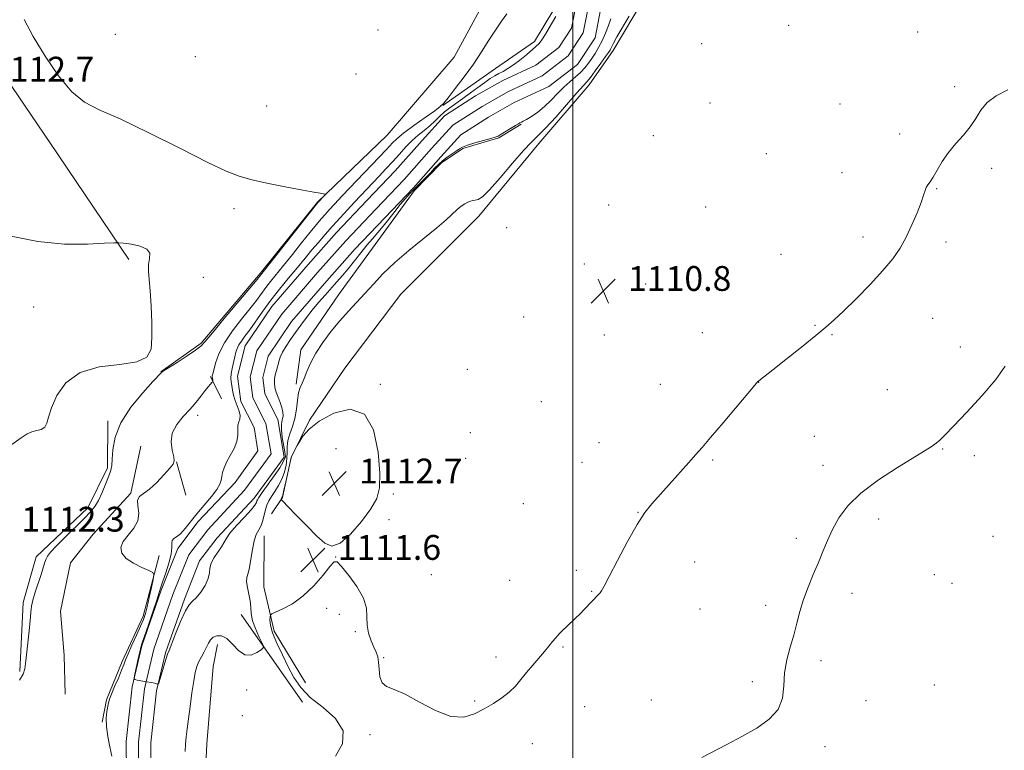
# Model space of a CAD drawing. Extents: x 2172300 to 2175200, y 342300 to 345200.
# Drawn here: x 2174322 to 2174639, y 344164 to 344400 of the extents above; entities that cross this region are included whole.
import ezdxf

# ---------------------------------------------------------------- set-up
doc = ezdxf.new("R2010")
doc.units = 0
doc.header["$MEASUREMENT"] = 0
for name, color, linetype, lineweight in [('32000', 7, 'Continuous', 0), ('DTM HARD BREAKLINE', 7, 'Continuous', 0), ('DTM SPOT ELEVATION', 2, 'Continuous', 13), ('INDEX CONTOUR', 41, 'Continuous', 13), ('INTERMEDIATE CONTOUR', 44, 'Continuous', 0), ('SPOT ELEVATION', 7, 'Continuous', 0), ('STREAM - RIVER CENTERLINE', 11, 'Continuous', 0), ('STREAM - RIVER DOUBLE LINE', 5, 'Continuous', 0)]:
    doc.layers.add(name, color=color, linetype=linetype, lineweight=lineweight)
doc.styles.add('Style-ITALICS', font='ITALICS.shx')

# ---------------------------------------------------------------- blocks, each defined once
blk = doc.blocks.new('SPOT')
at = {"layer": 'SPOT ELEVATION'}
for p, q in [((-3.91, -3.91), (3.82, 3.81)), ((-1.65, 3.77), (1.72, -3.93))]:
    blk.add_line(p, q, dxfattribs=at)

msp = doc.modelspace()

# ---------------------------------------------------------------- linework, layer by layer
at = {"layer": '32000', "flags": 128}
msp.add_lwpolyline([(2174500, 345000), (2174500, 342500)], dxfattribs=at)
at = {"layer": 'DTM HARD BREAKLINE'}
for points in [[(2174367.26, 344286.2, 1112.03), (2174380.26, 344295.42, 1112.21), (2174399.19, 344317.93, 1112.26), (2174417.68, 344340.9, 1112.08), (2174440.16, 344362.48, 1111.41), (2174461.79, 344387.64, 1110.96), (2174475.41, 344412.88, 1111.1), (2174489.5, 344440.78, 1111.05), (2174504.02, 344467.79, 1110.88), (2174515.51, 344502.4, 1111.1), (2174529.21, 344536.1, 1111.32), (2174537.82, 344550.7, 1111.23), (2174550.32, 344554.14, 1110.88), (2174558.89, 344565.63, 1110.83), (2174566.21, 344584.7, 1110.92), (2174570.9, 344607.35, 1110.34), (2174575.09, 344625.12, 1110.07), (2174575.31, 344646.49, 1110.07), (2174572.29, 344656.76, 1110.07), (2174569.3, 344668.81, 1110.21), (2174573.4, 344677.68, 1110.16), (2174585.51, 344686.01, 1109.32)], [(2174118.36, 344678.83, 1122.77), (2174165.27, 344608.45, 1120.81), (2174190.29, 344573.02, 1119.7), (2174207.41, 344549.24, 1117.92), (2174223.2, 344525.93, 1116.14), (2174236.34, 344504.42, 1115.07), (2174282.79, 344431.82, 1113.33), (2174331.47, 344360.09, 1112.53), (2174356.91, 344322.43, 1111.91)], [(2174458.07, 344372.09, 1109.98), (2174475.11, 344383.94, 1109.09), (2174487.67, 344392.72, 1108.56), (2174493.56, 344402.45, 1108.47), (2174493.26, 344416.7, 1108.29), (2174489.32, 344423.42, 1109.5), (2174490.73, 344430.53, 1110.07), (2174498.87, 344443.36, 1109.9), (2174508.75, 344451.72, 1109.27), (2174519.56, 344463.18, 1108.74), (2174521.93, 344477.4, 1108.2), (2174522.11, 344495.66, 1108.83), (2174523.6, 344510.33, 1109.58)], [(2174522.98, 344406.6, 1110.43), (2174513.02, 344389.79, 1110.52), (2174505.33, 344378.73, 1110.61), (2174489.11, 344359.75, 1110.61), (2174469.73, 344336.36, 1110.52), (2174444.54, 344311.24, 1111.01), (2174426.48, 344287.38, 1111.5), (2174415.18, 344270.57, 1111.94), (2174409.27, 344258.61, 1112.03), (2174406.47, 344245.73, 1112.08), (2174402.85, 344240.43, 1111.5)], [(2174410.85, 344282.2, 1109.72), (2174412.3, 344293.31, 1109.45), (2174424.5, 344311, 1109.27), (2174438.05, 344329.56, 1109.09), (2174448.88, 344344.58, 1108.92), (2174457.69, 344353.57, 1108.65), (2174464.61, 344358.22, 1108.34), (2174476.22, 344361.67, 1108.12), (2174483.39, 344366.05, 1108.12)], [(2174383.26, 344284.7, 1110.16), (2174386.75, 344277.54, 1109.45)], [(2174321.74, 344189.61, 1112.25), (2174322.85, 344211.86, 1112.48), (2174327.01, 344226.51, 1112.65), (2174343.65, 344242.37, 1112.57), (2174350.01, 344255.21, 1112.3), (2174350.17, 344270.35, 1112.3)], [(2174336.36, 344182.34, 1109.9), (2174336.04, 344194.81, 1110.03), (2174334.85, 344209.07, 1110.16), (2174338.13, 344224.62, 1110.25), (2174345.35, 344233.89, 1110.12), (2174357.5, 344247.12, 1110.16), (2174360.78, 344262.23, 1110.3)], [(2174372.3, 344257.21, 1109.99), (2174375.3, 344246.49, 1109.63)], [(2174413.86, 344185.99, 1113.28), (2174403.79, 344202.57, 1112.57), (2174400.38, 344216.85, 1111.06), (2174400.55, 344233.32, 1110.79)], [(2174366.64, 344226.99, 1109.81), (2174361.54, 344207.46, 1110.47), (2174354.72, 344192.83, 1110.43), (2174349.69, 344180.42, 1110.21), (2174348.28, 344173.31, 1110.16)], [(2174412.91, 344179.77, 1111.5), (2174393.16, 344208.02, 1109.1)], [(2174479.88, 343936.88, 1114.39), (2174470.63, 343946.32, 1114.22), (2174458.25, 343955.35, 1113.9), (2174445.4, 343961.72, 1113.33), (2174435.22, 343967.61, 1112.93), (2174426.38, 343973.04, 1112.44), (2174421.11, 343980.22, 1112.17), (2174421.62, 343987.34, 1111.99), (2174433.64, 343986.77, 1111.99), (2174445.65, 343985.31, 1112.48), (2174451.95, 343991.92, 1113.19), (2174453.42, 344005.71, 1113.15), (2174449.11, 344019.11, 1112.97), (2174446.57, 344031.61, 1112.66), (2174446.28, 344047.64, 1113.19), (2174441.11, 344063.72, 1113.1), (2174427, 344077.22, 1113.19), (2174408.45, 344091.66, 1112.97), (2174397.04, 344108.25, 1112.52), (2174386.55, 344127.05, 1112.03), (2174380.93, 344144.03, 1111.46), (2174382.05, 344166.28, 1111.19), (2174384.09, 344191.19, 1111.01), (2174385.5, 344198.3, 1110.52)]]:
    msp.add_polyline3d(points, dxfattribs=at)
at = {"layer": 'DTM SPOT ELEVATION'}
for p in [(2174352.57, 344394.97, 1111.09), (2174437.21, 344396.35, 1110.9), (2174569.63, 344397.85, 1110.1), (2174611.16, 344395.71, 1110.55), (2174541.62, 344391.96, 1110.04), (2174378.35, 344387.83, 1111.14), (2174430.09, 344382.15, 1111.32), (2174623.11, 344378.12, 1111.34), (2174544.21, 344372.88, 1110.23), (2174401.37, 344371.88, 1111.32), (2174586.18, 344372.52, 1110.69), (2174525.99, 344362.36, 1110.48), (2174605.42, 344362.83, 1111.3), (2174562.4, 344356.57, 1110.68), (2174586.79, 344350.37, 1111.16), (2174635.05, 344351.81, 1112.67), (2174617.33, 344345.27, 1112.11), (2174390.84, 344338.75, 1112.28), (2174511.58, 344339.97, 1110.61), (2174542.87, 344339.37, 1110.75), (2174478.68, 344332.7, 1110.57), (2174593.6, 344329.63, 1111.49), (2174620.34, 344328.02, 1112.47), (2174567.18, 344324.09, 1111.24), (2174503.74, 344321, 1110.68), (2174380.88, 344316.7, 1112.29), (2174523.49, 344314.54, 1110.93), (2174326.23, 344307.12, 1111.7), (2174484.14, 344303.91, 1110.8), (2174616.04, 344303.41, 1112.89), (2174578.13, 344301.17, 1111.9), (2174510.19, 344298.07, 1110.9), (2174541.76, 344298.81, 1111.36), (2174583.61, 344298.16, 1112.11), (2174624.99, 344294.19, 1113.42), (2174466.04, 344287, 1111.01), (2174437.94, 344282.2, 1111.81), (2174528.29, 344282.18, 1111.4), (2174559.95, 344282.83, 1112.01), (2174601.45, 344280.45, 1113.18), (2174489.88, 344276.6, 1110.9), (2174379.03, 344272.22, 1109.64), (2174466.95, 344266.57, 1111.1), (2174577.89, 344265.44, 1113.1), (2174423.68, 344261.48, 1113.02), (2174508.48, 344263.36, 1111.36), (2174465.49, 344258.3, 1111.16), (2174619.26, 344261.34, 1114.09), (2174629.46, 344259.12, 1114.25), (2174502.97, 344256.98, 1111.33), (2174545.09, 344257.79, 1112.13), (2174580.64, 344256.01, 1113.52), (2174442.2, 344246.77, 1111.75), (2174484.05, 344243.65, 1111.12), (2174521.06, 344240.96, 1111.96), (2174440.74, 344238.53, 1111.7), (2174598.61, 344238.74, 1114.42), (2174635.49, 344233.15, 1114.83), (2174572.13, 344232.5, 1113.7), (2174423.56, 344226.54, 1111.97), (2174539.33, 344224.93, 1112.77), (2174454.37, 344220.81, 1110.82), (2174501.21, 344222.23, 1111.61), (2174616.61, 344220.8, 1114.89), (2174479.68, 344218.97, 1111.14), (2174622.29, 344218.02, 1115.01), (2174506.09, 344215.43, 1111.9), (2174589.99, 344214.81, 1114.42), (2174562.25, 344210.98, 1113.7), (2174420.63, 344209.96, 1112.55), (2174424.73, 344207.99, 1112.6), (2174541.04, 344209.77, 1113.12), (2174429.87, 344202.42, 1112.16), (2174496.85, 344197.55, 1112.14), (2174439.04, 344194.09, 1111.93), (2174475.31, 344194.31, 1111.57), (2174580.05, 344193.13, 1114.27), (2174557.91, 344186.34, 1113.8), (2174394.91, 344183.61, 1110.53), (2174616.56, 344185.22, 1115.29), (2174468.41, 344180.07, 1111.87), (2174525.35, 344180.44, 1113.53), (2174594.52, 344180.19, 1114.59), (2174503.87, 344178.29, 1112.87), (2174393.44, 344175.33, 1111.1), (2174434.65, 344169.23, 1112.11), (2174487.03, 344166.31, 1112.61), (2174581.34, 344165.34, 1114.23)]:
    msp.add_point(p, dxfattribs=at)
at = {"layer": 'INDEX CONTOUR'}
for points in [[(2174383.698, 344282.715, 1110), (2174383.941, 344282.987, 1110), (2174384.018, 344283.153, 1110), (2174383.993, 344283.357, 1110), (2174383.851, 344284.122, 1110), (2174383.798, 344284.522, 1110), (2174383.801, 344284.881, 1110), (2174383.927, 344285.504, 1110), (2174384.249, 344286.775, 1110), (2174384.864, 344288.979, 1110), (2174385.96, 344291.978, 1110), (2174387.751, 344295.528, 1110), (2174390.318, 344299.368, 1110), (2174393.233, 344303.154, 1110), (2174395.934, 344306.523, 1110), (2174398.007, 344309.218, 1110), (2174401.047, 344313.345, 1110), (2174402.598, 344315.315, 1110), (2174406.766, 344320.441, 1110), (2174409.608, 344324, 1110), (2174412.612, 344327.785, 1110), (2174415.312, 344331.167, 1110), (2174417.359, 344333.673, 1110), (2174418.897, 344335.486, 1110), (2174420.186, 344336.945, 1110), (2174421.508, 344338.402, 1110), (2174423.223, 344340.249, 1110), (2174425.708, 344342.89, 1110), (2174439.937, 344357.911, 1110), (2174441.87, 344360.021, 1110), (2174443.242, 344361.323, 1110), (2174445.476, 344363.141, 1110), (2174448.78, 344365.591, 1110), (2174452.435, 344368.204, 1110), (2174455.491, 344370.369, 1110), (2174457.301, 344371.715, 1110), (2174458.452, 344372.834, 1110), (2174459.839, 344374.554, 1110), (2174462.118, 344377.475, 1110), (2174465.006, 344381.275, 1110), (2174467.984, 344385.402, 1110), (2174470.636, 344389.382, 1110), (2174472.96, 344393.055, 1110), (2174475.055, 344396.343, 1110), (2174476.994, 344399.187, 1110), (2174478.73, 344401.619, 1110)], [(2174518.176, 344400.789, 1110), (2174514.242, 344394.125, 1110), (2174513.119, 344392.117, 1110), (2174512.564, 344391.022, 1110), (2174512.29, 344390.425, 1110), (2174512.021, 344389.925, 1110), (2174511.522, 344389.167, 1110), (2174510.57, 344387.807, 1110), (2174509.051, 344385.67, 1110), (2174507.282, 344383.219, 1110), (2174505.691, 344381.087, 1110), (2174504.524, 344379.653, 1110), (2174501.346, 344376.116, 1110), (2174494.618, 344368.433, 1110), (2174491.276, 344364.763, 1110), (2174488.799, 344362.284, 1110), (2174486.667, 344360.245, 1110), (2174484.085, 344357.525, 1110), (2174480.536, 344353.408, 1110), (2174476.607, 344348.764, 1110), (2174473.168, 344344.862, 1110), (2174470.865, 344342.647, 1110), (2174469.484, 344341.768, 1110), (2174468.592, 344341.547, 1110), (2174467.816, 344341.413, 1110), (2174467.03, 344341.204, 1110), (2174466.165, 344340.865, 1110), (2174465.167, 344340.34, 1110), (2174464.023, 344339.576, 1110), (2174462.734, 344338.526, 1110), (2174459.174, 344335.195, 1110), (2174456.153, 344332.576, 1110), (2174447.182, 344325.325, 1110), (2174442.604, 344321.416, 1110), (2174438.827, 344317.79, 1110), (2174435.724, 344314.475, 1110), (2174432.984, 344311.425, 1110), (2174430.336, 344308.563, 1110), (2174427.674, 344305.707, 1110), (2174424.934, 344302.649, 1110), (2174422.109, 344299.252, 1110), (2174419.42, 344295.686, 1110), (2174417.146, 344292.193, 1110), (2174415.486, 344288.997, 1110), (2174414.323, 344286.251, 1110), (2174413.456, 344284.085, 1110), (2174412.724, 344282.523, 1110), (2174412.112, 344281.149, 1110), (2174411.642, 344279.436, 1110), (2174411.304, 344277.015, 1110), (2174410.961, 344274.133, 1110), (2174410.444, 344271.198, 1110), (2174409.659, 344268.541, 1110), (2174408.808, 344266.184, 1110), (2174408.164, 344264.075, 1110), (2174407.917, 344262.147, 1110), (2174407.902, 344260.273, 1110), (2174407.868, 344258.303, 1110), (2174407.605, 344256.144, 1110), (2174407.064, 344253.879, 1110), (2174406.236, 344251.644, 1110), (2174405.148, 344249.556, 1110), (2174403.961, 344247.667, 1110), (2174402.873, 344246.013, 1110), (2174402.035, 344244.592, 1110), (2174401.414, 344243.249, 1110), (2174400.933, 344241.79, 1110), (2174400.064, 344238.306, 1110), (2174399.502, 344236.654, 1110), (2174398.777, 344235.246, 1110), (2174397.986, 344233.752, 1110), (2174397.265, 344231.731, 1110), (2174396.714, 344228.926, 1110), (2174396.268, 344225.829, 1110), (2174395.828, 344223.114, 1110), (2174395.342, 344221.253, 1110), (2174394.947, 344219.904, 1110), (2174394.831, 344218.525, 1110), (2174395.103, 344216.705, 1110), (2174395.578, 344214.571, 1110), (2174395.992, 344212.382, 1110), (2174396.178, 344210.32, 1110), (2174396.342, 344208.257, 1110), (2174396.786, 344205.988, 1110), (2174397.695, 344203.42, 1110), (2174398.819, 344200.917, 1110), (2174399.791, 344198.956, 1110), (2174400.298, 344197.85, 1110), (2174400.226, 344197.247, 1110), (2174399.515, 344196.631, 1110), (2174398.155, 344195.687, 1110), (2174396.341, 344194.907, 1110), (2174394.319, 344194.986, 1110), (2174392.3, 344196.353, 1110), (2174390.35, 344198.384, 1110), (2174388.495, 344200.193, 1110), (2174386.778, 344201.085, 1110), (2174385.277, 344201.144, 1110), (2174384.082, 344200.649, 1110), (2174383.233, 344199.834, 1110), (2174382.582, 344198.764, 1110), (2174381.929, 344197.465, 1110), (2174381.133, 344195.97, 1110), (2174380.27, 344194.377, 1110), (2174379.473, 344192.793, 1110), (2174378.838, 344191.232, 1110), (2174378.309, 344189.316, 1110), (2174377.796, 344186.57, 1110), (2174377.231, 344182.73, 1110), (2174376.649, 344178.375, 1110), (2174376.115, 344174.293, 1110), (2174375.678, 344171.074, 1110), (2174375.353, 344168.513, 1110), (2174375.144, 344166.206, 1110), (2174375.037, 344163.791, 1110)], [(2174351.453, 344162.341, 1110), (2174350.814, 344165.356, 1110), (2174350.12, 344168.7, 1110), (2174349.647, 344171.907, 1110), (2174349.591, 344174.595, 1110), (2174349.821, 344176.717, 1110), (2174350.352, 344179.479, 1110), (2174350.659, 344180.644, 1110), (2174351.264, 344182.292, 1110), (2174352.295, 344184.727, 1110), (2174353.51, 344187.507, 1110), (2174354.579, 344190, 1110), (2174355.279, 344191.794, 1110), (2174355.851, 344193.339, 1110), (2174356.648, 344195.301, 1110), (2174357.901, 344198.122, 1110), (2174359.37, 344201.336, 1110), (2174360.691, 344204.253, 1110), (2174361.601, 344206.408, 1110), (2174362.229, 344208.25, 1110), (2174362.801, 344210.451, 1110), (2174363.48, 344213.439, 1110), (2174364.176, 344216.654, 1110), (2174364.734, 344219.29, 1110), (2174364.975, 344220.78, 1110), (2174364.621, 344221.518, 1110), (2174363.365, 344222.134, 1110), (2174361.084, 344223.132, 1110), (2174358.375, 344224.493, 1110), (2174356.013, 344226.076, 1110), (2174354.637, 344227.759, 1110), (2174354.335, 344229.544, 1110), (2174355.062, 344231.46, 1110), (2174356.653, 344233.532, 1110), (2174358.477, 344235.763, 1110), (2174359.789, 344238.151, 1110), (2174360.083, 344240.644, 1110), (2174359.823, 344242.974, 1110), (2174359.712, 344244.823, 1110), (2174360.316, 344246.024, 1110), (2174361.643, 344247.017, 1110), (2174363.559, 344248.393, 1110), (2174365.879, 344250.537, 1110), (2174368.205, 344253.001, 1110), (2174370.087, 344255.128, 1110), (2174371.177, 344256.481, 1110), (2174371.547, 344257.492, 1110), (2174371.37, 344258.814, 1110), (2174370.88, 344260.92, 1110), (2174370.551, 344263.6, 1110), (2174370.915, 344266.464, 1110), (2174372.326, 344269.192, 1110), (2174374.426, 344271.746, 1110), (2174376.676, 344274.156, 1110), (2174378.636, 344276.427, 1110), (2174380.241, 344278.463, 1110), (2174381.523, 344280.142, 1110), (2174382.513, 344281.376, 1110), (2174383.231, 344282.208, 1110), (2174383.698, 344282.715, 1110)]]:
    msp.add_polyline3d(points, dxfattribs=at)
at = {"layer": 'INTERMEDIATE CONTOUR'}
for points in [[(2174321.692, 344186.821, 1112), (2174322.851, 344188.797, 1112), (2174323.373, 344190.506, 1112), (2174323.688, 344193.023, 1112), (2174324.644, 344201.748, 1112), (2174325.07, 344205.926, 1112), (2174325.316, 344208.721, 1112), (2174325.542, 344210.656, 1112), (2174325.97, 344212.601, 1112), (2174326.746, 344215.191, 1112), (2174328.596, 344220.852, 1112), (2174329.719, 344224.53, 1112), (2174330.144, 344225.726, 1112), (2174330.69, 344226.779, 1112), (2174331.683, 344228.067, 1112), (2174333.492, 344230.003, 1112), (2174336.296, 344232.821, 1112), (2174342.472, 344238.915, 1112), (2174344.547, 344241.036, 1112), (2174345.969, 344242.776, 1112), (2174347.135, 344244.741, 1112), (2174348.344, 344247.34, 1112), (2174349.513, 344250.18, 1112), (2174350.465, 344252.677, 1112), (2174351.07, 344254.456, 1112), (2174351.394, 344256.01, 1112), (2174351.554, 344258.043, 1112), (2174351.744, 344261.104, 1112), (2174352.467, 344265.095, 1112), (2174354.303, 344269.764, 1112), (2174357.55, 344274.768, 1112), (2174361.366, 344279.447, 1112), (2174364.627, 344283.049, 1112), (2174367.383, 344286.01, 1112), (2174367.516, 344286.12, 1112), (2174368.119, 344286.52, 1112), (2174369.674, 344287.508, 1112), (2174372.427, 344289.242, 1112), (2174375.666, 344291.306, 1112), (2174378.438, 344293.142, 1112), (2174380.138, 344294.452, 1112), (2174381.553, 344295.99, 1112), (2174383.814, 344298.77, 1112), (2174387.649, 344303.383, 1112), (2174398.221, 344315.944, 1112), (2174400.608, 344318.925, 1112), (2174417.839, 344340.816, 1112), (2174419.957, 344343.049, 1112), (2174420.216, 344343.353, 1112), (2174420.132, 344343.495, 1112), (2174419.632, 344343.591, 1112), (2174418.571, 344343.762, 1112), (2174416.531, 344344.113, 1112), (2174413.02, 344344.756, 1112), (2174407.839, 344345.743, 1112), (2174401.939, 344346.926, 1112), (2174396.563, 344348.103, 1112), (2174392.451, 344349.226, 1112), (2174388.322, 344350.859, 1112), (2174382.391, 344353.716, 1112), (2174373.544, 344358.18, 1112), (2174363.353, 344363.285, 1112), (2174354.065, 344367.734, 1112), (2174347.346, 344370.68, 1112), (2174342.559, 344373.095, 1112), (2174338.49, 344376.404, 1112), (2174334.206, 344381.599, 1112), (2174329.91, 344387.957, 1112), (2174326.085, 344394.32, 1112), (2174323.099, 344399.75, 1112)], [(2174512.336, 344399.926, 1108), (2174511.54, 344397.85, 1108), (2174510.563, 344395.359, 1108), (2174509.483, 344392.868, 1108), (2174508.362, 344390.702, 1108), (2174507.236, 344388.844, 1108), (2174506.129, 344387.188, 1108), (2174505.042, 344385.644, 1108), (2174503.883, 344384.164, 1108), (2174502.538, 344382.717, 1108), (2174500.926, 344381.257, 1108), (2174499.101, 344379.691, 1108), (2174497.148, 344377.912, 1108), (2174495.138, 344375.87, 1108), (2174493.067, 344373.723, 1108), (2174490.915, 344371.684, 1108), (2174488.709, 344369.936, 1108), (2174486.668, 344368.548, 1108), (2174485.058, 344367.561, 1108), (2174484.061, 344366.981, 1108), (2174483.535, 344366.696, 1108), (2174482.987, 344366.421, 1108), (2174482.51, 344366.148, 1108), (2174481.594, 344365.601, 1108), (2174476.953, 344362.774, 1108), (2174475.962, 344362.192, 1108), (2174475.037, 344361.795, 1108), (2174473.584, 344361.366, 1108), (2174471.229, 344360.743, 1108), (2174468.477, 344360.001, 1108), (2174466.053, 344359.272, 1108), (2174464.477, 344358.643, 1108), (2174463.446, 344358.032, 1108), (2174462.453, 344357.315, 1108), (2174459.556, 344355.336, 1108), (2174458.027, 344354.2, 1108), (2174456.702, 344353.043, 1108), (2174455.462, 344351.802, 1108), (2174454.112, 344350.387, 1108), (2174452.516, 344348.743, 1108), (2174449.074, 344345.247, 1108), (2174447.507, 344343.631, 1108), (2174445.996, 344341.984, 1108), (2174444.402, 344340.105, 1108), (2174442.632, 344337.865, 1108), (2174440.762, 344335.449, 1108), (2174438.911, 344333.126, 1108), (2174437.16, 344331.073, 1108), (2174435.434, 344329.118, 1108), (2174433.62, 344327, 1108), (2174431.642, 344324.546, 1108), (2174429.593, 344321.936, 1108), (2174427.602, 344319.436, 1108), (2174425.757, 344317.234, 1108), (2174423.976, 344315.208, 1108), (2174420.147, 344310.922, 1108), (2174418.082, 344308.543, 1108), (2174416.05, 344306.098, 1108), (2174414.133, 344303.659, 1108), (2174412.333, 344301.249, 1108), (2174410.623, 344298.884, 1108), (2174409.004, 344296.59, 1108), (2174407.57, 344294.441, 1108), (2174406.441, 344292.526, 1108), (2174405.689, 344290.895, 1108), (2174405.205, 344289.453, 1108), (2174404.449, 344286.646, 1108), (2174404.1, 344285.209, 1108), (2174403.861, 344283.813, 1108), (2174403.803, 344282.49, 1108), (2174403.961, 344281.154, 1108), (2174404.36, 344279.693, 1108), (2174404.992, 344278.041, 1108), (2174405.693, 344276.313, 1108), (2174406.265, 344274.671, 1108), (2174406.555, 344273.244, 1108), (2174406.597, 344272.042, 1108), (2174406.469, 344271.043, 1108), (2174406.257, 344270.168, 1108), (2174406.083, 344269.109, 1108), (2174406.073, 344267.497, 1108), (2174406.303, 344265.13, 1108), (2174406.398, 344264.4, 1108), (2174407.061, 344261.017, 1108), (2174407.391, 344258.79, 1108), (2174407.143, 344258.212, 1108), (2174406.135, 344256.243, 1108), (2174405.559, 344255.266, 1108), (2174403.759, 344252.658, 1108), (2174399.87, 344247.247, 1108), (2174398.811, 344245.737, 1108), (2174398.346, 344244.984, 1108), (2174398.186, 344244.572, 1108), (2174398.027, 344244.106, 1108), (2174397.514, 344243.261, 1108), (2174396.28, 344241.73, 1108), (2174394.139, 344239.364, 1108), (2174391.635, 344236.63, 1108), (2174389.498, 344234.151, 1108), (2174388.242, 344232.376, 1108), (2174387.527, 344231.048, 1108), (2174386.799, 344229.739, 1108), (2174384.408, 344226.323, 1108), (2174383.443, 344224.549, 1108), (2174383.052, 344222.951, 1108), (2174382.896, 344221.361, 1108), (2174382.483, 344219.541, 1108), (2174381.462, 344217.365, 1108), (2174380.058, 344215.163, 1108), (2174378.636, 344213.379, 1108), (2174377.46, 344212.242, 1108), (2174376.377, 344211.105, 1108), (2174375.131, 344209.105, 1108), (2174373.57, 344205.715, 1108), (2174371.949, 344201.752, 1108), (2174369.849, 344196.368, 1108), (2174369.403, 344195.169, 1108), (2174368.963, 344193.834, 1108), (2174366.515, 344185.994, 1108), (2174366.325, 344185.582, 1108), (2174366.146, 344185.567, 1108), (2174365.821, 344185.657, 1108), (2174365.204, 344185.804, 1108), (2174364.157, 344186.02, 1108), (2174362.632, 344186.303, 1108), (2174359.593, 344186.838, 1108), (2174358.844, 344187.035, 1108), (2174358.658, 344187.541, 1108), (2174358.878, 344188.789, 1108), (2174359.908, 344193.66, 1108), (2174360.417, 344195.973, 1108), (2174360.79, 344197.482, 1108), (2174361.224, 344198.853, 1108), (2174363.234, 344204.632, 1108), (2174364.682, 344208.865, 1108), (2174365.936, 344212.602, 1108), (2174366.723, 344215.056, 1108), (2174367.26, 344216.787, 1108), (2174367.881, 344218.691, 1108), (2174368.808, 344221.406, 1108), (2174369.808, 344224.535, 1108), (2174370.53, 344227.416, 1108), (2174370.748, 344229.531, 1108), (2174370.718, 344230.937, 1108), (2174370.821, 344231.826, 1108), (2174371.355, 344232.42, 1108), (2174372.298, 344233.04, 1108), (2174373.55, 344234.029, 1108), (2174375.036, 344235.651, 1108), (2174378.854, 344240.426, 1108), (2174383.512, 344245.98, 1108), (2174385.3, 344248.312, 1108), (2174386.273, 344250.012, 1108), (2174386.659, 344251.282, 1108), (2174386.824, 344252.431, 1108), (2174387.086, 344253.725, 1108), (2174387.585, 344255.259, 1108), (2174388.411, 344257.089, 1108), (2174389.582, 344259.227, 1108), (2174390.804, 344261.519, 1108), (2174391.705, 344263.768, 1108), (2174392.037, 344265.802, 1108), (2174392.035, 344267.551, 1108), (2174392.056, 344268.961, 1108), (2174392.345, 344270.037, 1108), (2174392.701, 344270.987, 1108), (2174392.815, 344272.069, 1108), (2174392.471, 344273.48, 1108), (2174391.163, 344276.918, 1108), (2174390.665, 344278.672, 1108), (2174390.329, 344280.309, 1108), (2174390.088, 344281.744, 1108), (2174389.897, 344282.947, 1108), (2174389.805, 344284.118, 1108), (2174389.882, 344285.51, 1108), (2174390.169, 344287.288, 1108), (2174390.583, 344289.24, 1108), (2174391.015, 344291.064, 1108), (2174391.391, 344292.535, 1108), (2174391.798, 344293.751, 1108), (2174392.358, 344294.886, 1108), (2174393.186, 344296.123, 1108), (2174394.34, 344297.671, 1108), (2174395.865, 344299.747, 1108), (2174400.086, 344305.75, 1108), (2174402.691, 344309.288, 1108), (2174405.512, 344312.872, 1108), (2174408.29, 344316.251, 1108), (2174410.728, 344319.172, 1108), (2174414.245, 344323.459, 1108), (2174415.913, 344325.471, 1108), (2174417.905, 344327.81, 1108), (2174420.174, 344330.416, 1108), (2174422.596, 344333.143, 1108), (2174425.05, 344335.854, 1108), (2174427.439, 344338.452, 1108), (2174429.672, 344340.852, 1108), (2174437.632, 344349.29, 1108), (2174439.8, 344351.618, 1108), (2174441.983, 344354.014, 1108), (2174444.117, 344356.409, 1108), (2174446.196, 344358.692, 1108), (2174448.227, 344360.742, 1108), (2174450.21, 344362.482, 1108), (2174452.109, 344364.011, 1108), (2174453.879, 344365.474, 1108), (2174455.502, 344366.981, 1108), (2174457.062, 344368.501, 1108), (2174458.672, 344369.965, 1108), (2174460.43, 344371.343, 1108), (2174464.582, 344374.292, 1108), (2174467.002, 344376.073, 1108), (2174469.438, 344377.894, 1108), (2174471.633, 344379.502, 1108), (2174473.405, 344380.71, 1108), (2174474.863, 344381.603, 1108), (2174476.198, 344382.332, 1108), (2174477.579, 344383.054, 1108), (2174479.118, 344383.925, 1108), (2174480.907, 344385.11, 1108), (2174482.972, 344386.686, 1108), (2174485.064, 344388.403, 1108), (2174488.155, 344391.025, 1108), (2174489.128, 344391.999, 1108), (2174490.079, 344393.248, 1108), (2174491.216, 344395.035, 1108), (2174492.407, 344397.045, 1108), (2174494.546, 344400.766, 1108)], [(2174640.239, 344377.057, 1112), (2174636.542, 344375.191, 1112), (2174633.66, 344372.989, 1112), (2174631.585, 344370.51, 1112), (2174629.918, 344367.858, 1112), (2174628.168, 344365.146, 1112), (2174625.975, 344362.456, 1112), (2174623.532, 344359.741, 1112), (2174621.164, 344356.919, 1112), (2174619.141, 344353.982, 1112), (2174617.495, 344351.209, 1112), (2174616.201, 344348.946, 1112), (2174615.225, 344347.43, 1112), (2174614.514, 344346.429, 1112), (2174614.001, 344345.599, 1112), (2174613.6, 344344.597, 1112), (2174613.109, 344343.097, 1112), (2174612.298, 344340.772, 1112), (2174611.007, 344337.448, 1112), (2174609.347, 344333.542, 1112), (2174607.493, 344329.624, 1112), (2174605.53, 344326.087, 1112), (2174603.161, 344322.637, 1112), (2174599.999, 344318.808, 1112), (2174595.857, 344314.333, 1112), (2174591.361, 344309.75, 1112), (2174587.341, 344305.798, 1112), (2174584.326, 344302.948, 1112), (2174581.644, 344300.594, 1112), (2174578.324, 344297.865, 1112), (2174573.751, 344294.187, 1112), (2174568.742, 344290.19, 1112), (2174564.47, 344286.8, 1112), (2174559.952, 344283.27, 1112), (2174559.569, 344282.922, 1112), (2174558.677, 344281.903, 1112), (2174548.469, 344269.756, 1112), (2174544.455, 344265.014, 1112), (2174541.678, 344261.788, 1112), (2174539.615, 344259.457, 1112), (2174537.408, 344256.996, 1112), (2174531.091, 344249.907, 1112), (2174525.453, 344243.667, 1112), (2174523.232, 344240.875, 1112), (2174520.746, 344237.019, 1112), (2174517.653, 344231.49, 1112), (2174514.431, 344225.378, 1112), (2174511.76, 344220.204, 1112), (2174510.135, 344217.093, 1112), (2174509.306, 344215.615, 1112), (2174508.834, 344214.945, 1112), (2174508.337, 344214.377, 1112), (2174503.936, 344209.794, 1112), (2174502.372, 344208.212, 1112), (2174500.871, 344206.748, 1112), (2174498.115, 344204.134, 1112), (2174496.854, 344202.913, 1112), (2174495.669, 344201.711, 1112), (2174494.558, 344200.503, 1112), (2174493.493, 344199.246, 1112), (2174492.332, 344197.822, 1112), (2174490.907, 344196.096, 1112), (2174487.109, 344191.64, 1112), (2174485.124, 344189.255, 1112), (2174483.308, 344186.998, 1112), (2174481.512, 344184.894, 1112), (2174479.51, 344182.933, 1112), (2174477.133, 344181.096, 1112), (2174474.427, 344179.334, 1112), (2174471.494, 344177.587, 1112), (2174468.374, 344175.916, 1112), (2174464.858, 344174.865, 1112), (2174460.676, 344175.097, 1112), (2174455.724, 344176.983, 1112), (2174450.566, 344179.729, 1112), (2174445.935, 344182.247, 1112), (2174442.413, 344183.759, 1112), (2174439.993, 344184.727, 1112), (2174438.519, 344185.93, 1112), (2174437.806, 344187.913, 1112), (2174437.551, 344190.333, 1112), (2174437.42, 344192.621, 1112), (2174437.134, 344194.375, 1112), (2174436.635, 344195.85, 1112), (2174435.921, 344197.464, 1112), (2174435.034, 344199.537, 1112), (2174434.2, 344201.969, 1112), (2174433.692, 344204.567, 1112), (2174433.622, 344207.201, 1112), (2174433.469, 344210.023, 1112), (2174432.549, 344213.252, 1112), (2174430.443, 344216.957, 1112), (2174427.775, 344220.585, 1112), (2174425.432, 344223.437, 1112), (2174424.023, 344224.926, 1112), (2174423.049, 344224.94, 1112), (2174421.734, 344223.482, 1112), (2174419.492, 344220.691, 1112), (2174416.491, 344217.241, 1112), (2174413.089, 344213.943, 1112), (2174409.65, 344211.444, 1112), (2174406.577, 344209.752, 1112), (2174403.026, 344208.157, 1112), (2174402.546, 344207.767, 1112), (2174402.426, 344207.211, 1112), (2174402.371, 344206.187, 1112), (2174402.543, 344204.514, 1112), (2174403.222, 344202.04, 1112), (2174404.581, 344198.722, 1112), (2174406.388, 344194.923, 1112), (2174408.302, 344191.113, 1112), (2174410.136, 344187.65, 1112), (2174412.298, 344184.439, 1112), (2174415.348, 344181.271, 1112), (2174419.496, 344177.959, 1112), (2174423.556, 344174.401, 1112), (2174425.995, 344170.515, 1112), (2174425.731, 344166.335, 1112), (2174423.496, 344162.365, 1112)], [(2174318.438, 344330.075, 1112), (2174327.511, 344328.175, 1112), (2174336.152, 344327.365, 1112), (2174343.591, 344327.343, 1112), (2174349.035, 344327.625, 1112), (2174352.052, 344327.807, 1112), (2174353.652, 344327.813, 1112), (2174355.208, 344327.647, 1112), (2174357.699, 344327.3, 1112), (2174360.538, 344326.7, 1112), (2174362.743, 344325.761, 1112), (2174363.611, 344324.426, 1112), (2174363.549, 344322.755, 1112), (2174363.238, 344320.836, 1112), (2174363.219, 344318.678, 1112), (2174363.468, 344315.958, 1112), (2174363.819, 344312.273, 1112), (2174364.128, 344307.435, 1112), (2174364.323, 344302.126, 1112), (2174364.356, 344297.243, 1112), (2174364.049, 344293.509, 1112), (2174362.705, 344290.945, 1112), (2174359.499, 344289.4, 1112), (2174354.002, 344288.595, 1112), (2174347.374, 344287.755, 1112), (2174341.17, 344285.977, 1112), (2174336.623, 344282.678, 1112), (2174333.671, 344278.55, 1112), (2174331.932, 344274.596, 1112), (2174331.007, 344271.622, 1112), (2174330.444, 344269.617, 1112), (2174329.774, 344268.37, 1112), (2174328.649, 344267.658, 1112), (2174327.195, 344267.231, 1112), (2174325.655, 344266.832, 1112), (2174324.132, 344266.186, 1112), (2174322.164, 344264.949, 1112), (2174319.148, 344262.757, 1112)], [(2174639.443, 344287.992, 1114), (2174636.439, 344283.733, 1114), (2174632.027, 344278.532, 1114), (2174627.077, 344273.15, 1114), (2174622.773, 344268.638, 1114), (2174619.989, 344265.765, 1114), (2174618.355, 344264.167, 1114), (2174617.198, 344263.195, 1114), (2174615.849, 344262.241, 1114), (2174613.678, 344260.867, 1114), (2174604.695, 344255.403, 1114), (2174598.539, 344251.397, 1114), (2174592.87, 344247.133, 1114), (2174588.676, 344243.009, 1114), (2174585.786, 344239.097, 1114), (2174583.741, 344235.388, 1114), (2174582.124, 344231.846, 1114), (2174580.683, 344228.336, 1114), (2174579.21, 344224.699, 1114), (2174577.565, 344220.827, 1114), (2174575.893, 344216.822, 1114), (2174574.404, 344212.836, 1114), (2174573.242, 344208.981, 1114), (2174572.267, 344205.191, 1114), (2174571.269, 344201.358, 1114), (2174570.121, 344197.397, 1114), (2174569.032, 344193.325, 1114), (2174568.292, 344189.179, 1114), (2174568.013, 344185.025, 1114), (2174567.587, 344181.028, 1114), (2174566.229, 344177.374, 1114), (2174563.368, 344174.196, 1114), (2174559.304, 344171.366, 1114), (2174554.553, 344168.701, 1114), (2174549.643, 344166.091, 1114), (2174541.661, 344161.9, 1114)], [(2174408.125, 344242.795, 1112), (2174410.868, 344239.993, 1112), (2174414.261, 344236.544, 1112), (2174417.522, 344233.272, 1112), (2174420.099, 344230.932, 1112), (2174422.384, 344230.015, 1112), (2174425.003, 344230.945, 1112), (2174428.351, 344233.887, 1112), (2174431.91, 344237.963, 1112), (2174434.928, 344242.031, 1112), (2174436.825, 344245.355, 1112), (2174437.694, 344248.783, 1112), (2174437.797, 344253.559, 1112), (2174437.273, 344260.344, 1112), (2174435.775, 344267.446, 1112), (2174432.835, 344272.586, 1112), (2174428.265, 344274.11, 1112), (2174423.001, 344272.86, 1112), (2174418.258, 344270.301, 1112), (2174414.981, 344267.691, 1112), (2174413.025, 344265.464, 1112), (2174411.975, 344263.841, 1112), (2174411.169, 344262.45, 1112), (2174409.578, 344259.326, 1112), (2174409.329, 344258.773, 1112), (2174409.126, 344258.038, 1112), (2174407.516, 344250.706, 1112), (2174406.914, 344248.021, 1112), (2174406.552, 344246.485, 1112), (2174406.376, 344245.851, 1112), (2174406.285, 344245.641, 1112), (2174406.028, 344245.12, 1112), (2174406.067, 344244.953, 1112), (2174406.611, 344244.35, 1112), (2174408.125, 344242.795, 1112)]]:
    msp.add_polyline3d(points, dxfattribs=at)
at = {"layer": 'STREAM - RIVER CENTERLINE'}
for points in [[(2174436.52, 344338.63, 1106.82), (2174445.71, 344348.23, 1106.77), (2174454.46, 344358.13, 1106.66), (2174461.3, 344365.66, 1106.57), (2174470.76, 344371.73, 1106.53), (2174479.33, 344376.56, 1106.47), (2174490.17, 344381.62, 1106.41), (2174498.54, 344388, 1106.35), (2174503.42, 344395.42, 1106.32), (2174505.28, 344405.1, 1106.3)], [(2174395.44, 344076.91, 1108.16), (2174385.72, 344090.15, 1108.16), (2174377.45, 344104.86, 1108.16), (2174367.95, 344118.98, 1108.16), (2174362.63, 344132.48, 1108.16), (2174360.24, 344146.93, 1108.16), (2174360, 344166.86, 1108.16), (2174361.91, 344184.02, 1108.03), (2174364.91, 344196.76, 1107.86), (2174371.08, 344214.37, 1107.76), (2174376.19, 344227.23, 1107.55), (2174382.34, 344235.32, 1107.46), (2174394.23, 344248, 1107.37), (2174402.73, 344259.72, 1107.31), (2174401.11, 344269.56, 1107.24), (2174396.91, 344277.85, 1107.21), (2174396, 344284.6, 1107.17), (2174398.11, 344292.94, 1107.11), (2174406.18, 344304.83, 1107.05), (2174417.72, 344318.16, 1106.97), (2174426.82, 344328.39, 1106.9), (2174436.52, 344338.63, 1106.82)]]:
    msp.add_polyline3d(points, dxfattribs=at)
at = {"layer": 'STREAM - RIVER DOUBLE LINE'}
for points in [[(2174433.62, 344341.39, 1106.82), (2174442.77, 344350.94, 1106.77), (2174451.48, 344360.8, 1106.66), (2174458.69, 344368.74, 1106.57), (2174468.7, 344375.16, 1106.53), (2174477.5, 344380.12, 1106.47), (2174488.09, 344385.06, 1106.41), (2174495.57, 344390.77, 1106.35), (2174499.64, 344396.96, 1106.32), (2174501.21, 344405.11, 1106.3)], [(2174439.41, 344335.87, 1106.82), (2174448.66, 344345.52, 1106.77), (2174457.44, 344355.46, 1106.66), (2174463.9, 344362.58, 1106.57), (2174472.83, 344368.3, 1106.53), (2174481.16, 344373, 1106.47), (2174492.26, 344378.18, 1106.41), (2174501.51, 344385.24, 1106.35), (2174507.2, 344393.89, 1106.32), (2174509.35, 344405.1, 1106.3)], [(2174356.24, 344146.58, 1108.16), (2174356, 344167.06, 1108.16), (2174357.96, 344184.7, 1108.03), (2174361.07, 344197.88, 1107.86), (2174367.33, 344215.77, 1107.76), (2174372.67, 344229.22, 1107.55), (2174379.28, 344237.91, 1107.46), (2174391.14, 344250.55, 1107.37), (2174398.51, 344260.72, 1107.31), (2174397.26, 344268.3, 1107.24), (2174393.04, 344276.65, 1107.21), (2174391.93, 344284.83, 1107.17), (2174394.41, 344294.6, 1107.11), (2174403, 344307.27, 1107.05), (2174414.71, 344320.8, 1106.97), (2174423.87, 344331.1, 1106.9), (2174433.62, 344341.39, 1106.82)], [(2174399.31, 344078.39, 1108.16), (2174389.09, 344092.32, 1108.16), (2174380.86, 344106.96, 1108.16), (2174371.51, 344120.85, 1108.16), (2174366.5, 344133.55, 1108.16), (2174364.23, 344147.28, 1108.16), (2174364.01, 344166.66, 1108.16), (2174365.86, 344183.33, 1108.03), (2174368.76, 344195.63, 1107.86), (2174374.83, 344212.97, 1107.76), (2174379.7, 344225.25, 1107.55), (2174385.4, 344232.74, 1107.46), (2174397.32, 344245.45, 1107.37), (2174406.95, 344258.73, 1107.31), (2174404.95, 344270.81, 1107.24), (2174400.79, 344279.06, 1107.21), (2174400.07, 344284.37, 1107.17), (2174401.82, 344291.27, 1107.11), (2174409.36, 344302.39, 1107.05), (2174420.72, 344315.52, 1106.97), (2174429.76, 344325.69, 1106.9), (2174439.41, 344335.87, 1106.82)]]:
    msp.add_polyline3d(points, dxfattribs=at)

# ---------------------------------------------------------------- block references
at = {"layer": 'SPOT ELEVATION'}
for p in [(2174509.826, 344312.283, 1110.802), (2174423.14, 344250.223, 1112.668), (2174416.244, 344225.596, 1111.647)]:
    msp.add_blockref('SPOT', p, dxfattribs=at)

# ---------------------------------------------------------------- texts
at = {"layer": 'SPOT ELEVATION', "style": 'Style-ITALICS'}
for s, p in [('1112.7', (2174312.438, 344379.76, 1112.663)), ('1110.8', (2174517.826, 344312.283, 1110.802)), ('1112.7', (2174431.14, 344250.223, 1112.668)), ('1112.3', (2174322.222, 344234.692, 1112.331)), ('1111.6', (2174424.244, 344225.596, 1111.647))]:
    msp.add_text(s, height=8, dxfattribs=at).set_placement(p)

doc.saveas('drawing.dxf')
